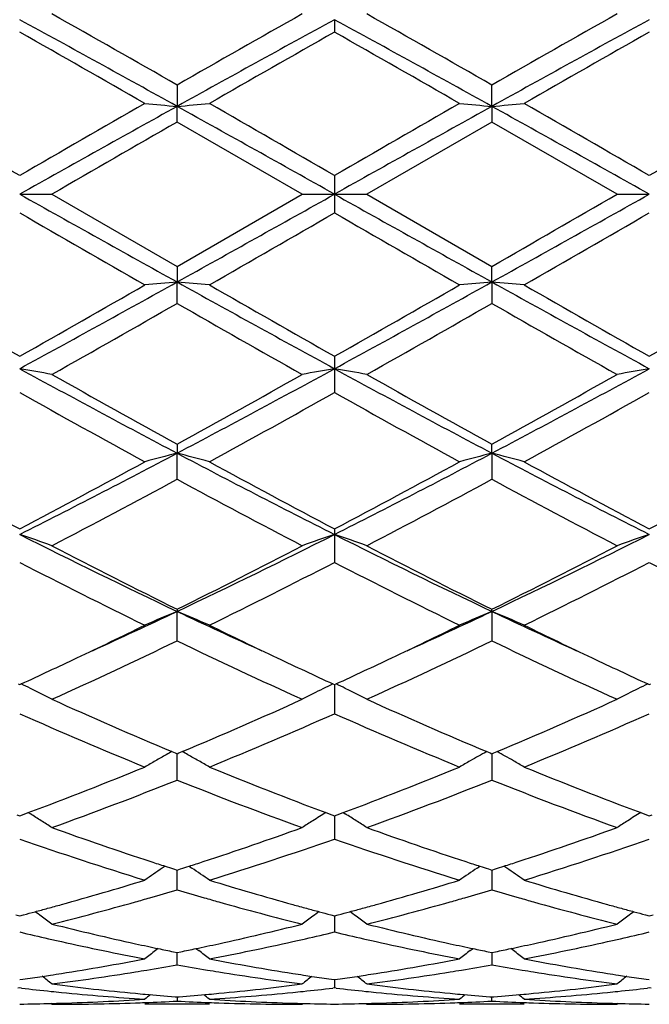
# Model space of a CAD drawing. Units: inches. Extents: x 7.8 to 14.3, y 3.27 to 11.69.
# Drawn here: x 11.81 to 12.01, y 8.37 to 8.67 of the extents above; entities that cross this region are included whole.
import ezdxf

# ---------------------------------------------------------------- set-up
doc = ezdxf.new("R2010")
doc.units = ezdxf.units.IN
doc.header["$LTSCALE"] = 1.21
doc.header["$MEASUREMENT"] = 0
doc.layers.get('0').update_dxf_attribs({"linetype": 'CONTINUOUS'})

msp = doc.modelspace()

# ---------------------------------------------------------------- linework, layer by layer
at = {"color": 7, "linetype": 'CONTINUOUS'}
for p, q in [((11.9098183383, 8.6696210411), (11.9098198881, 8.6657833018)), ((11.8612345845, 8.6494659439), (11.861234617, 8.6428662249)), ((11.9584020595, 8.6428662249), (11.958402092, 8.6494659439)), ((11.8612345845, 8.6380434488), (11.861234617, 8.6428662249)), ((11.9584020595, 8.6428662249), (11.958402092, 8.6380434488)), ((11.8998642463, 8.6157709751), (11.8612345845, 8.6380434488)), ((11.958402092, 8.6380434488), (11.9197724302, 8.6157709751)), ((11.9970322879, 8.6157709751), (11.958402092, 8.6380434488)), ((11.9098198881, 8.6215182762), (11.9098183383, 8.6157709751)), ((11.8126503937, 8.6157709751), (11.8226043886, 8.6157709751)), ((11.8226043887, 8.6157709751), (11.8612345842, 8.5934985014)), ((11.8612345842, 8.5934985014), (11.8998642463, 8.6157709751)), ((11.8998642463, 8.6157709751), (11.9098183383, 8.6157709751)), ((11.9098183383, 8.6157709751), (11.9098198881, 8.6100236738)), ((11.9098183383, 8.6157709751), (11.9197724302, 8.6157709751)), ((11.9197724302, 8.6157709751), (11.9584020924, 8.5934985014)), ((11.9970322879, 8.6157709751), (12.0069862828, 8.6157709751)), ((11.8612345845, 8.5934985016), (11.861234617, 8.5886757253)), ((11.9584020595, 8.5886757253), (11.958402092, 8.5934985016)), ((11.8612345845, 8.5820760066), (11.861234617, 8.5886757253)), ((11.9584020595, 8.5886757253), (11.958402092, 8.5820760066)), ((11.9098198881, 8.5657586482), (11.9098183383, 8.5619209091)), ((11.9098183383, 8.5619209091), (11.9098198881, 8.5545522395)), ((11.8612345845, 8.5386478941), (11.861234617, 8.5358438946)), ((11.9584020595, 8.5358438946), (11.958402092, 8.5386478941)), ((11.8612345845, 8.5277981708), (11.861234617, 8.5358438946)), ((11.9584020595, 8.5358438946), (11.958402092, 8.5277981708)), ((11.9098198881, 8.5125068472), (11.9098183383, 8.5107711103)), ((11.9098183383, 8.5107711103), (11.9098198881, 8.5021505682)), ((11.8612345845, 8.4876645599), (11.861234617, 8.4870199415)), ((11.8612345845, 8.4779316587), (11.861234617, 8.4870199415)), ((11.9584020595, 8.4870199415), (11.958402092, 8.4876645599)), ((11.9584020595, 8.4870199415), (11.958402092, 8.4779316587)), ((11.8121755875, 8.4646507615), (11.8126504558, 8.4644324421)), ((11.8126504558, 8.4644324421), (11.8131252612, 8.4646507217)), ((11.9093435282, 8.4646507202), (11.9098183383, 8.4644324283)), ((11.9098183383, 8.4644324283), (11.9102931484, 8.4646507202)), ((11.9098183438, 8.4644326294), (11.9098183383, 8.4617440623)), ((12.0065114154, 8.4646507217), (12.0069862208, 8.4644324421)), ((12.0069862208, 8.4644324421), (12.0074610891, 8.4646507615)), ((11.9098183383, 8.4617440623), (11.9098198881, 8.4554462985)), ((11.8596572518, 8.4437647252), (11.8606791937, 8.4433370443)), ((11.8606791937, 8.4433370443), (11.8612345842, 8.4431050164)), ((11.8612345842, 8.4431050164), (11.8617900412, 8.4433370784)), ((11.8612345845, 8.4349769855), (11.8612346119, 8.4431052582)), ((11.8617900412, 8.4433370784), (11.862811952, 8.443764758)), ((11.9568247245, 8.443764758), (11.9578466354, 8.4433370784)), ((11.9578466354, 8.4433370784), (11.9584020924, 8.4431050164)), ((11.9584020647, 8.4431052699), (11.9584020703, 8.4414300351)), ((11.9584020703, 8.4414300351), (11.958402092, 8.4349769855)), ((11.9584020924, 8.4431050164), (11.9589574829, 8.4433370443)), ((11.9589574829, 8.4433370443), (11.9599794247, 8.4437647252)), ((11.8117858818, 8.4242680822), (11.8126504558, 8.4239475822)), ((11.8126504558, 8.4239475822), (11.8135149032, 8.4242680194)), ((11.8135149032, 8.4242680194), (11.8152888245, 8.4249279768)), ((11.8152909251, 8.4249437292), (11.8159899619, 8.4245095897)), ((11.9071799834, 8.4249280065), (11.9089538196, 8.4242680497)), ((11.9089538196, 8.4242680497), (11.9098183383, 8.4239475711)), ((11.9098183383, 8.4239475711), (11.910682857, 8.4242680497)), ((11.9098183776, 8.4239476165), (11.9098183383, 8.4233072975)), ((11.9098183383, 8.4233072975), (11.9098198881, 8.4167813777)), ((11.910682857, 8.4242680497), (11.9124566931, 8.4249280065)), ((11.9124587952, 8.4249437555), (11.9131576678, 8.4245097253)), ((12.0043478521, 8.4249279768), (12.0061217734, 8.4242680194)), ((12.0061217734, 8.4242680194), (12.0069862208, 8.4239475822)), ((12.0069862208, 8.4239475822), (12.0078507948, 8.4242680822)), ((11.8575505483, 8.4084034088), (11.8566639624, 8.4078031215)), ((11.8601572842, 8.4075472369), (11.8612345842, 8.407203665)), ((11.8612345842, 8.407203665), (11.8623119676, 8.4075472729)), ((11.8649186782, 8.4084034605), (11.8658052023, 8.407803226)), ((11.9538314743, 8.407803226), (11.9547179984, 8.4084034605)), ((11.957324709, 8.4075472729), (11.9584020924, 8.407203665)), ((11.9584020924, 8.407203665), (11.9594793923, 8.4075472369)), ((11.9629727142, 8.4078031215), (11.9620861283, 8.4084034088)), ((11.8612345845, 8.4010880779), (11.8612346049, 8.4072036299)), ((11.9584020717, 8.4072036299), (11.9584020812, 8.404347302)), ((11.9584020812, 8.404347302), (11.958402092, 8.4010880779)), ((11.8114789392, 8.3933897681), (11.8126504558, 8.3930815483)), ((11.8126504558, 8.3930815483), (11.813821828, 8.3933897149)), ((11.9086468759, 8.3933897452), (11.9098183383, 8.3930815404)), ((11.9098181587, 8.3930812632), (11.9098183383, 8.3913074499)), ((11.9098183383, 8.3930815404), (11.9109898007, 8.3933897452)), ((12.0058148486, 8.3933897149), (12.0069862208, 8.3930815483)), ((12.0069862208, 8.3930815483), (12.0081577373, 8.3933897681)), ((11.9098183383, 8.3913074499), (11.9098198881, 8.3880946264)), ((11.8554160764, 8.3829916794), (11.8545763251, 8.3823500237)), ((11.8601042931, 8.3819911774), (11.8612345842, 8.3817607495)), ((11.8612345842, 8.3817607495), (11.8623649665, 8.3819912023)), ((11.8612345845, 8.3779642672), (11.8612345977, 8.3817604628)), ((11.8670531907, 8.3829917344), (11.8678930711, 8.3823499903)), ((11.9517436054, 8.3823499903), (11.9525834858, 8.3829917344)), ((11.95727171, 8.3819912023), (11.9584020924, 8.3817607495)), ((11.9584020789, 8.3817604628), (11.9584020812, 8.3810912831)), ((11.9584020812, 8.3810912831), (11.958402092, 8.3779642672)), ((11.9584020924, 8.3817607495), (11.9595323834, 8.3819911774)), ((11.9650603514, 8.3823500237), (11.9642206002, 8.3829916794)), ((11.8126504555, 8.3733820921), (11.8135955765, 8.3735162839)), ((11.9088731257, 8.3735162989), (11.9098183383, 8.3733820879)), ((11.9098183383, 8.3733820879), (11.9107635509, 8.3735162989)), ((11.9098185627, 8.3733817894), (11.9098198881, 8.3708245177)), ((12.0060411001, 8.3735162839), (12.0069862211, 8.3733820921)), ((11.8126504559, 8.370824693), (11.8121224627, 8.3707638903)), ((11.8131784332, 8.3707638951), (11.8126504559, 8.370824693)), ((11.8606142438, 8.3681006092), (11.8612345845, 8.3680520838)), ((11.8612345845, 8.3680520838), (11.8618550064, 8.3681006169)), ((11.8612345895, 8.3680513477), (11.8612345845, 8.3667650775)), ((11.9098183383, 8.3708246964), (11.9092903388, 8.3707638932)), ((11.9103463377, 8.3707638932), (11.9098183383, 8.3708246964)), ((11.9577816702, 8.3681006169), (11.958402092, 8.3680520838)), ((11.958402092, 8.3667650775), (11.9584020871, 8.3680513477)), ((11.958402092, 8.3680520838), (11.9590224328, 8.3681006092)), ((12.0069862207, 8.370824693), (12.0064582433, 8.3707638951)), ((12.0075142139, 8.3707638903), (12.0069862207, 8.370824693)), ((11.8226043886, 8.3657709755), (11.8222684674, 8.3660485743)), ((11.8711902003, 8.3657709751), (11.8512792003, 8.3657709751)), ((11.8998642463, 8.3657709751), (11.9002001887, 8.366048587)), ((11.9194364879, 8.366048587), (11.9197724302, 8.3657709751)), ((11.9683574763, 8.3657709751), (11.9484464763, 8.3657709751)), ((11.9973682092, 8.3660485743), (11.9970322879, 8.3657709755))]:
    msp.add_line(p, q, dxfattribs=at)
for centre, radius, start, end in [((8.698170961, 2.9565279494), 6.5068744168, 60.9147079277, 61.4030926558), ((8.814684613, 3.3291701824), 6.1308248804, 60.2033423463, 60.6185042541), ((15.1506558057, 2.9015286653), 6.6226184345, 119.3972523968, 119.7815803795), ((15.0287713177, 2.9484663883), 6.5160937877, 118.5975156952, 119.0852056057), ((8.4129896425, 2.2622868111), 7.2994344208, 60.9409628102, 61.3763158889), ((8.9230098279, 3.3488928895), 6.108165101, 60.202234756, 60.6189324677), ((15.4978334224, 2.2730793808), 7.2870953618, 118.6230528744, 119.0591465421), ((15.2557425705, 2.8875030159), 6.6387251042, 119.3973769311, 119.7807764686), ((8.0339317739, 1.9926716393), 7.6687121221, 60.1466286282, 60.4788447985), ((15.3462011472, 2.5932608063), 6.9774111901, 119.5051057607, 119.8702327568), ((8.1098486898, 1.9555063548), 7.7115237017, 60.1471467112, 60.4775146776), ((15.4257117587, 2.6241329315), 6.9418465764, 119.5037623311, 119.8707642421), ((4.1793329934, -4.5894526372), 15.2576952643, 59.9806163069, 60.1480087098), ((20.5159189381, -6.9328678319), 17.818727567, 119.0588167946, 119.2376906757), ((21.5913846886, -8.314957478), 19.5567846143, 119.8705622165, 120.0011567214), ((12.0302422475, 10.5767398664), 1.9412446626, 264.710400076, 265.0054215509), ((11.692244052, 10.5765834194), 1.9410873239, 274.9944786769, 275.2895289606), ((3.2173490046, -6.9133437067), 17.7964160975, 60.7619460324, 60.9410427571), ((4.2551446389, -4.6262290522), 15.3002227114, 59.9802700754, 60.1471943996), ((21.5491527297, -8.0726097053), 19.2772053654, 119.8700242652, 120.0025112597), ((24.0646083606, -13.1215323864), 24.904804314, 119.0845163612, 119.2124948493), ((12.1257994825, 10.5588792077), 1.9233116356, 264.7091075751, 265.0068847874), ((11.7909772559, 10.5591505785), 1.9235843596, 274.9932241596, 275.2909542135), ((-0.1529428269, -13.130971556), 24.9155511011, 60.787784117, 60.9157084126), ((4.2669966558, -4.7746011896), 15.4713745899, 59.9816007114, 60.1466803506), ((21.5663986668, -7.9342117554), 19.1173882668, 119.8688890905, 120.0024858928), ((23.0289821973, -10.7763449421), 22.3972557099, 119.908824403, 120.022895304), ((23.9725795023, 30.3625135042), 24.9155510987, 240.787784117, 240.9157084126), ((-0.2449716826, 30.3530743341), 24.904804311, 299.0845163612, 299.2124948493), ((20.602287672, 24.144885657), 17.7964160976, 240.7619460324, 240.9410427571), ((3.3037177384, 24.1644097821), 17.818727567, 299.0588167946, 299.2376906757), ((0.7906195427, 28.0079473192), 22.3973255094, 299.9088247965, 300.0228953412), ((19.5529717456, 22.0067193565), 15.4720394705, 239.9816045609, 240.1466771068), ((2.2704046814, 25.3042895384), 19.2773644085, 299.8700244593, 300.0025103602), ((19.5642399806, 21.857333492), 15.2997177882, 239.9802676743, 240.1471975067), ((2.2280840645, 25.5467912409), 19.5571212934, 299.8705630375, 300.0011552948), ((15.6180295136, 15.2856817968), 7.7225830169, 240.1479573031, 240.4778577329), ((8.3218032542, 14.9584625695), 7.2870953619, 298.6230528744, 299.0591465421), ((8.3939039641, 14.6074457003), 6.9418888207, 299.5037637489, 299.8707634248), ((12.0302411363, 6.6548144324), 1.9412322642, 94.994577507, 95.2896008661), ((11.6922429134, 6.6549458695), 1.9411000363, 84.7104720298, 85.0055203811), ((15.4066470342, 14.9692551393), 7.299434421, 240.9409628102, 241.3763158888), ((15.7097231231, 15.275921736), 7.7113926631, 240.1471435929, 240.4775171746), ((8.7908653588, 14.2830755621), 6.5160937878, 298.5975156952, 299.0852056057), ((8.4734248889, 14.63829972), 6.9774325978, 299.5051066778, 299.8702325547), ((12.125809509, 6.6725513116), 1.9234235163, 94.9931238489, 95.2908837402), ((11.7909872625, 6.6725025704), 1.923472712, 84.7090371456, 85.0067844813), ((15.1214657156, 14.275014001), 6.5068744169, 240.9147079277, 241.4030926558), ((15.7857860338, 15.2390125417), 7.6688758648, 240.1466318755, 240.4788409509), ((8.5600804953, 14.6568820381), 6.9987823017, 299.5050833758, 299.8691015882), ((8.5638909981, 14.3440444582), 6.6387314424, 299.3973768992, 299.7807760732), ((14.8966231205, 13.8826424479), 6.1081575097, 240.2022342804, 240.6189325072), ((8.6689903188, 14.3299965951), 6.622599256, 299.3972520597, 299.7815811528), ((15.0049078898, 13.90229402), 6.1307354604, 240.2033395308, 240.6185074968), ((11.6394588335, 7.564789085), 1.0120608751, 79.5741441287, 80.1466127628), ((13.8391874942, 12.2792739156), 4.2338594575, 241.4027273681, 242.1489309754), ((13.9567001177, 12.3503978242), 4.3497601465, 240.6184114748, 241.2007124675), ((9.8742474842, 12.1553737127), 4.1265994939, 298.7838817247, 299.3976665517), ((9.8816937008, 12.2821952461), 4.2371842877, 297.851600663, 298.5972126737), ((12.0815142126, 7.5731358549), 1.0035812656, 99.8508033918, 100.4281143904), ((11.7366006357, 7.564626308), 1.0122257129, 79.5743507595, 80.1467314583), ((13.8070869942, 12.0383992953), 3.9604962217, 241.3767419576, 242.1744447057), ((14.059404951, 12.3602972438), 4.3611027006, 240.6188356712, 241.1996160524), ((10.1104442332, 12.0370795605), 3.9589896837, 297.8251644326, 298.6231772239), ((9.9743745788, 12.1501045653), 4.1205563293, 298.7830922853, 299.3977837724), ((12.1786757142, 7.5731883423), 1.0035284615, 99.8509535343, 100.4282895742), ((13.6669569528, 11.8636522548), 3.7932294771, 240.7352143709, 241.4018978066), ((9.9574016372, 12.0410911789), 3.9959828204, 298.6154196009, 299.2482681378), ((13.7591349206, 11.8545707249), 3.7828677084, 240.7339052969, 241.4024069643), ((10.048859909, 12.051477822), 4.0078349806, 298.6159516586, 299.2469361639), ((10.4799500493, 11.1527915171), 2.9591150562, 296.7675054093, 297.8261130122), ((12.0408508889, 7.839127527), 0.7194968394, 104.4562991564, 105.2765431924), ((11.6816352361, 7.8391792358), 0.7194425512, 74.7236566463, 75.5439753965), ((13.2441273136, 11.155878472), 2.9625957195, 242.1742502017, 243.2316056203), ((10.6432328385, 11.0246501885), 2.8149292794, 296.7406599891, 297.8534841889), ((12.1366239326, 7.8443686147), 0.7140735948, 104.4529406555, 105.2794273017), ((11.7801648223, 7.8443225709), 0.7141220161, 74.7203699801, 75.5467876711), ((13.2720166103, 11.0216653444), 2.811563883, 242.1461082142, 243.2602733643), ((13.214603202, 11.1757515052), 3.0097089342, 241.4030659398, 242.2373386435), ((10.4737213804, 11.0580954293), 2.8762399705, 297.743472101, 298.6164543975), ((13.3109782456, 11.1742087401), 3.0079744665, 241.4022745096, 242.2370137393), ((10.568078502, 11.0632994859), 2.8821542346, 297.7447656771, 298.615946074), ((13.4051287571, 11.1686208596), 3.0016243011, 241.4017791115, 242.23829439), ((10.6635650032, 11.0664981837), 2.8857679043, 297.7447454035, 298.6148500132), ((10.5206551632, 11.0075664187), 2.8189366343, 297.5070840703, 298.3959545139), ((13.1515612803, 10.9128289441), 2.7116996094, 241.586146465, 242.5101590083), ((10.6191650832, 11.0050026602), 2.8160429415, 297.5069601416, 298.3967343851), ((13.2507613561, 10.9166920764), 2.7160645353, 241.5872119561, 242.5097494597), ((11.6242035045, 7.9543571564), 0.5874595679, 70.2615566083, 71.2897317816), ((12.8260039355, 10.5220690099), 2.2521555338, 243.2596333609, 244.6354606071), ((10.8955646088, 10.5238919392), 2.2541885679, 295.3653772717, 296.739951887), ((12.0970715409, 7.9577710902), 0.583843116, 108.7067878245, 109.741340162), ((11.7213433597, 7.9542673664), 0.5875536013, 70.2619265992, 71.2899454143), ((12.8864126463, 10.4468584738), 2.1684489207, 243.2328716519, 244.6617991894), ((11.0309677495, 10.4456984263), 2.1671538492, 295.3375561705, 296.7673498615), ((12.1942314899, 7.9578032001), 0.58381016, 108.7070545606, 109.7416570496), ((12.8712838568, 10.5226197541), 2.2718367405, 242.5096096933, 243.6025133139), ((10.8820289593, 10.4619113319), 2.2037454419, 296.3809276255, 297.5075884773), ((12.9698157933, 10.5252755618), 2.2748222501, 242.5100133195, 243.6014705777), ((10.979952797, 10.4604510029), 2.202101127, 296.3801812306, 297.5076957623), ((12.7725881484, 10.3665215086), 2.0969874731, 242.7567050399, 243.9376600485), ((10.9202713545, 10.4254827318), 2.1629625005, 296.080737382, 297.2256553094), ((12.8683875289, 10.3637646994), 2.0939100026, 242.7554656066, 243.9381417019), ((11.0159307131, 10.4285195336), 2.166353018, 296.0812473847, 297.2243875269), ((12.9652245429, 10.3631484307), 2.0932106478, 242.7557953955, 243.9388878471), ((11.0560020331, 10.1883074643), 1.8822270717, 294.4518462742, 295.3285569739), ((12.0599684167, 8.0084902622), 0.518156132, 112.5531551064, 113.7504287991), ((11.6625202618, 8.008527588), 0.518114203, 66.2498600653, 67.447247589), ((12.667081179, 10.1896467143), 1.8837002439, 244.6719901129, 245.5480298292), ((11.1673652258, 10.157727285), 1.8485135379, 294.4436322362, 295.3363478217), ((12.1561161364, 8.0108668852), 0.5155701594, 112.5497980916, 113.7530942541), ((11.7606687337, 8.0108299775), 0.5156116271, 66.2466168645, 67.44979923), ((12.7487086768, 10.1561378172), 1.8467644767, 244.6630253147, 245.5565714371), ((11.0421339736, 10.137261887), 1.8417607637, 295.3383633834, 296.0612951273), ((12.6938422633, 10.1653301656), 1.8729091894, 243.9447553965, 244.6556912843), ((11.1383441831, 10.1392534097), 1.8439702678, 295.3387299955, 296.0608233235), ((12.790138154, 10.1635166153), 1.8708972034, 243.9443342387, 244.6560072506), ((11.1074832428, 10.0422087815), 1.7364054833, 294.3204700465, 295.7272232866), ((12.5960237796, 10.0015678575), 1.6915621264, 244.2538337929, 245.6978656549), ((11.2050928962, 10.0412404606), 1.7353412214, 294.3203502523, 295.7279503), ((12.6938684134, 10.003039), 1.6931813584, 244.2548197325, 245.6974869344), ((11.1033334929, 10.0078253406), 1.6985853699, 294.7003293344, 295.3411352339), ((12.6284420258, 10.0277051881), 1.7205353582, 244.6621604134, 245.2947427887), ((11.199933707, 10.0089826085), 1.699873971, 294.7014127602, 295.3416840377), ((12.7247342399, 10.0258887315), 1.7185191733, 244.6625812884, 245.2959541433), ((11.6009814098, 8.0300004766), 0.4836626818, 63.6059369076, 63.9839704686), ((11.602451539, 8.0329661731), 0.4803526012, 63.1630760566, 63.6057582369), ((12.1203584236, 8.0322823005), 0.4811168842, 116.0143979944, 116.8363945207), ((11.6980884923, 8.0298705096), 0.4838061473, 63.6063537779, 63.984250225), ((11.6995913847, 8.0329024335), 0.4804221784, 63.1635400859, 63.6061669756), ((12.217492237, 8.0323580115), 0.4810339017, 116.0147058003, 116.8368604757), ((11.6039183243, 8.0358705837), 0.4770988259, 62.7182565147, 63.1627879953), ((12.4395874856, 9.8262464347), 1.4991913665, 245.6981413794, 247.242685355), ((11.2952934381, 9.7977231355), 1.4680873787, 292.7412414022, 294.3184904066), ((12.1182732227, 8.0364055734), 0.4764963386, 116.8364913656, 117.2816179251), ((11.7011193269, 8.0359276657), 0.477032985, 62.7186324525, 63.1632582566), ((12.5372628859, 9.8273939862), 1.5004460338, 245.6985181279, 247.2417500632), ((11.3927575298, 9.7970604801), 1.4673616045, 292.7405616027, 294.318611663), ((12.2154947685, 8.0363082677), 0.4766073451, 116.8369828013, 117.2819726884), ((12.3852477737, 9.7462557896), 1.4121101559, 246.0781290705, 247.7817788529), ((11.3247223245, 9.7755798585), 1.4439834308, 292.2373770008, 293.9033972178), ((12.481913866, 9.7450569507), 1.4108108151, 246.077014797, 247.7822112771), ((11.421340167, 9.7768924954), 1.4454063692, 292.2378450826, 293.902246994), ((12.0835979633, 8.0417854448), 0.4601596921, 119.3727060444, 119.8479724127), ((12.0843535372, 8.0404435767), 0.4616996602, 119.1225209166, 119.3727397925), ((11.6381341074, 8.0404689676), 0.4616685341, 60.6276926863, 60.8779467771), ((11.6388980991, 8.0418257837), 0.4601114107, 60.1524060992, 60.6277283713), ((12.1808001436, 8.0417194871), 0.4602342484, 119.1214262692, 119.8476556721), ((11.7359776639, 8.0416800261), 0.4602815112, 60.1519673129, 60.8780977149), ((11.3787896296, 9.5948412111), 1.2486907235, 290.4607413532, 292.2338666225), ((12.0825983006, 8.0435307737), 0.4581483502, 119.8481717985, 120.3247141177), ((11.63988464, 8.0435484468), 0.4581262588, 59.6756315901, 60.1521957948), ((12.3529114308, 9.6184452934), 1.2740329813, 247.7835034538, 249.5213307912), ((11.4755870508, 9.5957715949), 1.2496918792, 290.4617434481, 292.2334223068), ((12.1796094557, 8.0437945495), 0.4578418393, 119.8476561789, 120.3245164358), ((11.7371911595, 8.0437944829), 0.4578435819, 59.6751272737, 60.1519868105), ((12.4497162059, 9.6175340511), 1.2730523238, 247.7831002836, 249.5222917407), ((11.4053776272, 9.5776610304), 1.230257043, 289.8243575744, 291.7487996068), ((12.3087226898, 9.5555994258), 1.206664932, 248.2321347478, 250.194182442), ((11.502715076, 9.5771981519), 1.2297641439, 289.8242463197, 291.7494364905), ((12.4061481976, 9.5562939862), 1.2074056448, 248.2329876059, 250.1938552128), ((11.5778225655, 8.0417986486), 0.4507675378, 57.6072088396, 58.1053074775), ((12.1446278145, 8.0418215088), 0.4507384238, 121.7896369122, 122.3923523672), ((11.6749608209, 8.0417445893), 0.4508291109, 57.6077291016, 58.1057688555), ((12.2417678482, 8.0418727184), 0.4506802097, 121.7900603212, 122.3928695457), ((11.5783089743, 8.0425671452), 0.4498580437, 57.1084915162, 57.6070842658), ((12.1990807048, 9.465864283), 1.1112658024, 250.1973450161, 251.8626866713), ((11.5279706511, 9.4525224009), 1.0971603701, 288.1268128169, 289.8135307698), ((12.1440475846, 8.0427354712), 0.4496558372, 122.3923111695, 122.8911643593), ((11.6755113021, 8.0426140297), 0.4498000554, 57.1089156142, 57.6076088568), ((12.296477995, 9.4665210453), 1.1119613923, 250.1976957518, 251.8619606615), ((11.6252955879, 9.4520759773), 1.0966871932, 288.1262435775, 289.8137247351), ((12.2412701605, 8.0426569748), 0.4497513656, 122.3928566019, 122.8915676156), ((12.1614370077, 9.4132024726), 1.0557016618, 250.7079377938, 252.9148227298), ((11.5555652586, 9.4298242278), 1.0731961438, 287.1034631021, 289.2743380165), ((12.2584151581, 9.4126093767), 1.055079176, 250.7070214397, 252.9151774413), ((11.6525232184, 9.4304790593), 1.0738835751, 287.1038618966, 289.2733775799), ((12.1075600282, 8.0382002337), 0.4467159395, 124.1696822379, 125.008647752), ((12.1814824161, 9.4131110973), 1.0556555306, 251.8790811719, 252.1303440682), ((12.1786272366, 9.404264263), 1.0463593745, 252.1304953664, 252.2803351185), ((11.5438748665, 9.4041337903), 1.046225059, 287.7201264842, 287.869984427), ((11.5409923071, 9.4130652037), 1.0556101154, 287.8701372168, 288.1214163742), ((11.6149424123, 8.0382426837), 0.4466622145, 54.9917228414, 55.8307986128), ((12.2046942639, 8.0382426841), 0.4466622139, 124.1692013871, 125.0082771585), ((12.2786443694, 9.4130652034), 1.0556101152, 251.8785836257, 252.1298627832), ((12.2757618091, 9.4041337875), 1.046225056, 252.1300155728, 252.2798735159), ((11.6410094404, 9.4042642617), 1.0463593731, 287.7196648813, 287.8695046337), ((11.6381542603, 9.4131110977), 1.0556555311, 287.8696559319, 288.1209188281), ((11.7120766481, 8.0382002334), 0.4467159399, 54.9913522481, 55.830317762), ((11.5636472587, 9.3397615619), 0.9788838263, 285.5172861854, 287.0877907637), ((12.1617361859, 9.3497221811), 0.9892610035, 252.9203982011, 254.4744150768), ((11.6606752553, 9.3402348201), 0.9793771182, 285.5177428545, 287.0874438651), ((12.2587766398, 9.3492915499), 0.9888121165, 252.9200941453, 254.4748289064), ((11.5869552633, 9.3277451271), 0.96639615, 285.6935566813, 285.9699603225), ((11.5827017691, 9.3425482156), 0.9817982075, 285.970923935, 286.4809539753), ((12.138914974, 9.3395932517), 0.9787228209, 253.5178219287, 254.0294651517), ((12.1354816494, 9.3276070506), 0.9662545921, 254.0296365543, 254.3060430648), ((11.6841550274, 9.3276070498), 0.9662545914, 285.6939569348, 285.9703634414), ((11.6798622144, 9.342546558), 0.9817986215, 285.9713362929, 286.4813766223), ((12.2360834834, 9.3396225392), 0.9787511891, 253.5182521144, 254.0298699752), ((12.2326814131, 9.3277451267), 0.9663961496, 254.0300396774, 254.3064433139), ((11.573383601, 9.3047854176), 0.9425777303, 285.002451788, 285.248407106), ((11.5712507672, 9.3126075294), 0.9506854064, 285.2484370521, 285.5135576914), ((11.5938814724, 9.3028917063), 0.9405957269, 284.0736024812, 285.6968851011), ((12.1264043522, 9.2946730598), 0.9320929878, 254.2956109614, 255.9336988341), ((12.1513467372, 9.3130398117), 0.9511362258, 254.4859586204, 254.7509255432), ((12.1491444728, 9.3049634179), 0.9427649591, 254.7509564331, 254.9968680856), ((11.6704922039, 9.3049634172), 0.9427649584, 285.0031319143, 285.249043567), ((11.6682899394, 9.3130398117), 0.9511362258, 285.2490744568, 285.514041377), ((11.6911473957, 9.3025168713), 0.9402083412, 284.0733711713, 285.6973190329), ((12.2236845775, 9.2951016457), 0.9325359882, 254.2960995504, 255.9334128623), ((12.2483859093, 9.3126075293), 0.9506854063, 254.4864423094, 254.751562948), ((12.2462530753, 9.3047854169), 0.9425777295, 254.7515928938, 254.9975482121), ((11.575281614, 9.2977049519), 0.9352472837, 284.7768896803, 285.0024232009), ((11.5555494001, 8.0322051109), 0.4468939308, 53.8285112534, 54.1336979025), ((11.5551887146, 8.0317127984), 0.4475042301, 53.3038495424, 53.8284344333), ((12.1672342242, 8.0317683875), 0.4474323509, 126.1710056743, 126.6957123519), ((12.1669419875, 8.0321673274), 0.4469378257, 125.8658079, 126.1709470262), ((12.1471861162, 9.2976581917), 0.9352017924, 254.9968976222, 255.2224368453), ((11.6724505603, 9.2976581918), 0.9352017925, 284.7775631548, 285.0031023778), ((11.6526946887, 8.032167327), 0.4469378262, 53.8290529736, 54.1341920998), ((11.6524024524, 8.0317683876), 0.4474323508, 53.304287648, 53.8289943255), ((12.2644479621, 8.0317127982), 0.4475042303, 126.1715655664, 126.6961504575), ((12.2640872768, 8.0322051104), 0.4468939313, 125.8663020978, 126.1714887462), ((12.2443550625, 9.2977049517), 0.9352472834, 254.9975767991, 255.2231103198), ((12.0397161925, 9.257038106), 0.8932950158, 255.9336106949, 257.630448138), ((11.6842350199, 9.2507204467), 0.8868064638, 282.3634297157, 284.0726796492), ((12.1369706113, 9.2574002503), 0.8936672948, 255.9338819284, 257.6300087067), ((11.7814668594, 9.2504543903), 0.8865328797, 282.3630799726, 284.0728611994), ((12.018425124, 9.2508982907), 0.8870021151, 256.5858035018, 257.1773220521), ((11.7035194191, 9.2531092172), 0.8892743375, 282.8239916363, 283.4140057494), ((12.1155559816, 9.2507008957), 0.8868015091, 256.585171622, 257.1768309923), ((11.800664859, 9.2532441464), 0.8894107992, 282.8234789242, 283.4133955219), ((12.0163983388, 9.2420104485), 0.8778861082, 257.1775649769, 257.4423790571), ((12.0110013365, 9.2171387035), 0.8524359368, 257.4329856204, 259.2005768485), ((12.0340413657, 9.2318369598), 0.8674632544, 257.6399987506, 257.8929403409), ((12.0329762037, 9.226873457), 0.8623867468, 257.8929688927, 258.1183348597), ((11.6894926579, 9.22685024), 0.862364057, 281.8820098031, 282.1073882103), ((11.6884182538, 9.2318566606), 0.8674844663, 282.1074169685, 282.3603082829), ((11.7102895994, 9.2228347155), 0.858251883, 280.8054530082, 282.5610515368), ((11.7061600717, 9.2415828056), 0.8774493243, 282.558005781, 282.8229194426), ((12.1134766049, 9.241582806), 0.8774493247, 257.1770805575, 257.4419942194), ((12.1081181377, 9.2168916436), 0.8521837951, 257.4326974832, 259.2007979723), ((12.1312184227, 9.23185666), 0.8674844657, 257.639691717, 257.8925830338), ((12.1301440187, 9.2268502403), 0.8623640574, 257.8926117918, 258.1179901968), ((11.7866604729, 9.2268734569), 0.8623867467, 281.8816651404, 282.1070311074), ((11.7855953109, 9.2318369597), 0.8674632543, 282.1070596591, 282.3600012544), ((11.8073947274, 9.223138244), 0.8585616809, 280.8057294317, 282.5607081042), ((11.8032383379, 9.2420104479), 0.8778861076, 282.5576209476, 282.8224350233), ((12.1276406677, 8.025857456), 0.4490557716, 127.4512068123, 127.9830215883), ((12.0318085271, 9.2213162316), 0.8567081712, 258.1182329418, 258.4382895117), ((11.6906703188, 9.2212456661), 0.8566370917, 281.5620286073, 281.88211258), ((11.5948544072, 8.0258855432), 0.4490178326, 52.0173549073, 52.5492124591), ((12.2247822694, 8.0258855431), 0.4490178327, 127.4507875406, 127.9826450927), ((12.1289663578, 9.2212456661), 0.8566370918, 258.11788742, 258.4379713927), ((11.7878281495, 9.2213162315), 0.8567081711, 281.5617104883, 281.8817670582), ((11.6919960088, 8.0258574559), 0.4490557718, 52.0169784117, 52.548793188), ((11.6974766181, 9.185703833), 0.8204486532, 278.9790786061, 280.8046805057), ((11.7171843403, 9.1867286565), 0.821492733, 279.4357923108, 280.0991323872), ((12.0049939875, 9.1850173369), 0.8197569294, 259.8999067086, 260.5646661657), ((12.025885008, 9.1908178893), 0.8256393093, 259.2010294283, 261.0151383621), ((11.7946065204, 9.1859157256), 0.8206637955, 278.9793619032, 280.8044703177), ((11.8143525067, 9.186702976), 0.8214673348, 279.4360258974, 280.0994012243), ((12.1021646469, 9.1850574546), 0.8197969782, 259.9001815437, 260.5648937583), ((12.1230169031, 9.1906174432), 0.8254357839, 259.2008349316, 261.0154059567), ((11.7006417119, 9.1656236686), 0.8001204187, 278.1156173265, 278.5514410178), ((11.7000454138, 9.1696087373), 0.8041498524, 278.5512343889, 278.7366128473), ((11.5391215677, 8.0205207815), 0.4515833986, 51.1154651719, 51.6005000494), ((11.6996169541, 9.1723937885), 0.8069676685, 278.7366455092, 278.9764687578), ((11.7203491493, 9.1672574845), 0.8017659114, 277.3273183339, 279.1870727863), ((11.7184686558, 9.179081562), 0.8137385507, 279.1848588741, 279.4348588873), ((12.0039889986, 9.1789914565), 0.8136478194, 260.5649157229, 260.8148959777), ((12.0015436869, 9.1632837394), 0.7977511836, 260.8081892938, 262.6772994467), ((12.02288477, 9.1725734388), 0.8071501752, 261.0232395092, 261.2629715184), ((12.1833021119, 8.0205708511), 0.4515162026, 128.3989606039, 128.8840827913), ((12.022442789, 9.1697006228), 0.8042435589, 261.2630051874, 261.448368378), ((12.021828055, 9.1655925494), 0.8000897466, 261.448155446, 261.8839924391), ((11.7978086216, 9.1655925493), 0.8000897466, 278.116007561, 278.551844554), ((11.7971938876, 9.1697006232), 0.8042435592, 278.551631622, 278.7369948125), ((11.6363345645, 8.0205708509), 0.4515162029, 51.1159172088, 51.6010393961), ((11.7967519066, 9.1725734388), 0.8071501753, 278.7370284816, 278.9767605023), ((11.8175414066, 9.1670845519), 0.8015913026, 277.3271780455, 279.1873332172), ((11.8156476781, 9.1789914556), 0.8136478186, 279.1851040253, 279.4350842733), ((12.1011680209, 9.1790815626), 0.8137385513, 260.5651411128, 260.8151411261), ((12.0987385136, 9.1634743493), 0.7979436529, 260.8084725817, 262.6771362983), ((12.1200197224, 9.1723937877), 0.8069676677, 261.023531242, 261.263354491), ((12.2805151088, 8.0205207815), 0.4515833985, 128.3994999507, 128.8845348281), ((12.119591263, 9.1696087386), 0.8041498537, 261.263387153, 261.448765611), ((12.1189949647, 9.1656236685), 0.8001204186, 261.4485589822, 261.8843826736), ((11.9220621564, 9.1460145945), 0.7803397164, 262.6774807665, 264.5802464987), ((11.8007127003, 9.1432675745), 0.777576072, 275.4164138041, 277.3259379073), ((12.0192464191, 9.1461553309), 0.7804813724, 262.6776164708, 264.5800318116), ((11.8978919115, 9.143172061), 0.7774799139, 275.4162537224, 277.3260190261), ((11.9018212959, 9.1427822237), 0.7770906361, 263.4500030777, 264.1311979465), ((11.9014521402, 9.1392136202), 0.7735029905, 264.1313703824, 264.366929399), ((11.9005956153, 9.1299564983), 0.7642065, 264.3627109323, 266.2999695299), ((11.9210094823, 9.1356499923), 0.7699220259, 264.5853824603, 264.8137539366), ((12.1391010592, 8.0172056621), 0.4532521635, 129.1371783605, 129.4210865791), ((11.9207504047, 9.1327745681), 0.7670349544, 264.8136118129, 265.5033499085), ((11.8017890785, 9.1319213526), 0.7661788512, 274.4964165185, 275.1869361809), ((11.583409325, 8.0172509219), 0.4531911749, 50.579282462, 50.8632380661), ((11.8014591206, 9.135631998), 0.7699041317, 275.1864259582, 275.414751382), ((11.8217043387, 9.1320283689), 0.7662849876, 273.7026765883, 275.6346641419), ((11.8210341314, 9.1390167733), 0.7733054298, 275.6332424999, 275.8688221687), ((11.8205433475, 9.1437066447), 0.7780209031, 275.8694603845, 276.549849629), ((11.9989791738, 9.1426574745), 0.7769655594, 263.4496882824, 264.1310017036), ((11.9986025451, 9.1390167728), 0.7733054293, 264.1311778312, 264.3667575001), ((11.9977566591, 9.1298771432), 0.7641269081, 264.3626073981, 266.3000518718), ((12.018177556, 9.1356319979), 0.7699041316, 264.5852486118, 264.8135740418), ((12.2362273515, 8.017250922), 0.4531911748, 129.1367619339, 129.4207175381), ((12.0179164012, 9.1327336205), 0.7669940131, 264.813430766, 265.5032165346), ((11.898954541, 9.1319685778), 0.7662260927, 274.4962860284, 275.1867522503), ((11.6805356177, 8.0172056625), 0.453252163, 50.5789134206, 50.8628216397), ((11.8986271942, 9.1356499921), 0.7699220258, 275.1862460634, 275.414617554), ((11.9188626036, 9.132141758), 0.7663987219, 273.7028014192, 275.6345181243), ((11.9181845364, 9.1392136198), 0.7735029901, 275.6330706066, 275.8686296177), ((11.9177035853, 9.1438097476), 0.7781242056, 275.8692544688, 276.549544507), ((11.8026851684, 9.1166759025), 0.7509050037, 270.7603966534, 271.519592648), ((11.8026650149, 9.1174771528), 0.7517065066, 271.5195086749, 271.7428433294), ((11.8225942289, 9.1168890628), 0.7511180878, 270.0007750152, 271.9656524416), ((11.802569447, 9.1203159239), 0.7545468711, 271.7435408755, 273.7013013365), ((11.8225349923, 9.1187537556), 0.7529837151, 271.9652904052, 272.1909977541), ((11.8224722104, 9.1203276131), 0.7545588223, 272.1911926113, 272.9446324702), ((11.8999959884, 9.1202880756), 0.7545192872, 267.055286826, 267.8087836345), ((11.8999327292, 9.1187023032), 0.7529322556, 267.8089800849, 268.034649806), ((11.9199623638, 9.121626812), 0.7558590541, 266.3003924082, 268.2547384361), ((11.8998667144, 9.1164305533), 0.7506595781, 268.0337389208, 269.9998116216), ((11.919804655, 9.1174655792), 0.7516949491, 268.2570938341, 268.4803895161), ((11.9197833819, 9.1166198126), 0.7508489159, 268.480300747, 269.2395651233), ((11.8998532947, 9.1166198141), 0.7508489174, 270.7604348764, 271.5196992519), ((11.8998320216, 9.1174655778), 0.7516949477, 271.5196104829, 271.7429061984), ((11.9197626932, 9.1168541023), 0.7510831273, 270.0007427845, 271.9657066792), ((11.8997347779, 9.120355234), 0.7545862248, 271.7436131498, 273.7012560389), ((11.9197039474, 9.1187023034), 0.7529322558, 271.9653502, 272.1910199151), ((11.9196406882, 9.1202880756), 0.7545192872, 272.1912163655, 272.944713174), ((11.9971644662, 9.120327613), 0.7545588222, 267.0553675297, 267.8088073887), ((11.9971016843, 9.1187537555), 0.7529837151, 267.809002246, 268.0347095936), ((12.0171270381, 9.1215737001), 0.755805885, 266.3003294308, 268.2548283576), ((11.9970349309, 9.1164510744), 0.7506800992, 268.0337742915, 269.9997982747), ((12.0169716617, 9.1174771535), 0.7517065073, 268.257156671, 268.4804913169), ((12.0169515081, 9.1166759025), 0.7509050036, 268.4804073439, 269.2396033466)]:
    msp.add_arc(centre, radius, start, end, dxfattribs=at)

doc.saveas('drawing.dxf')
